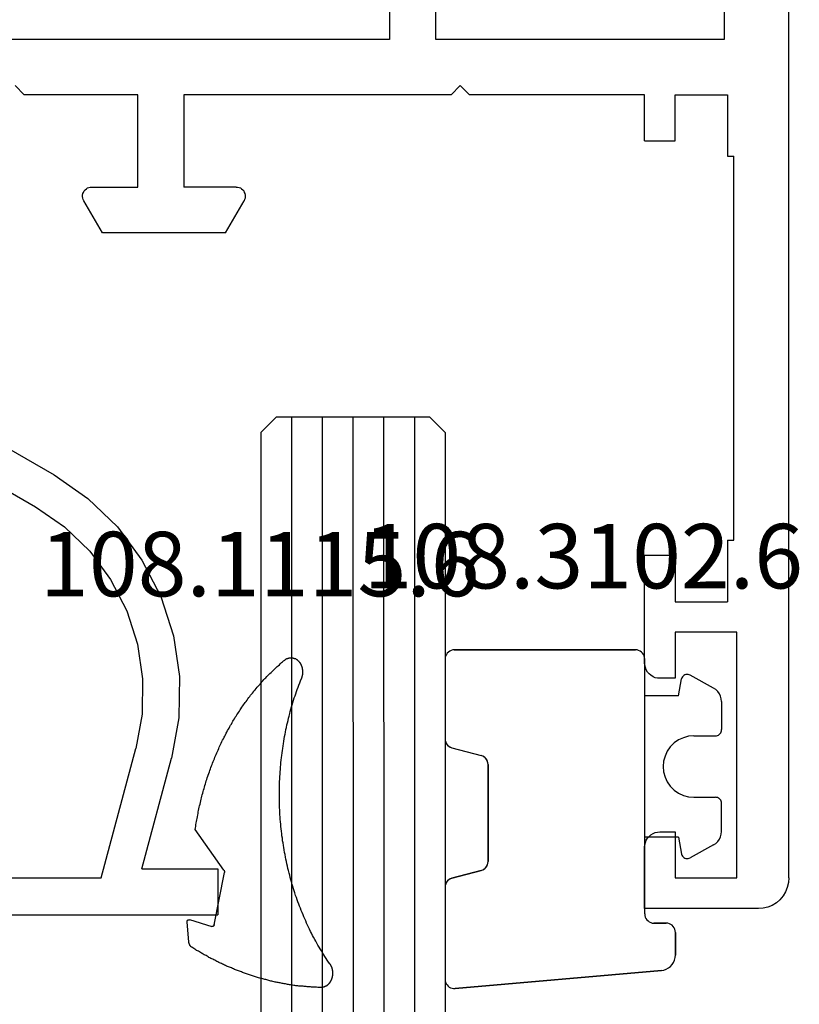
# Model space of a CAD drawing. Units: millimetres. Extents: x 0 to 2872, y -3142 to -50.
# Drawn here: x 2545 to 2570, y -661 to -629 of the extents above; entities that cross this region are included whole.
import ezdxf
from ezdxf.enums import TextEntityAlignment as Align

# ---------------------------------------------------------------- set-up
doc = ezdxf.new("R2010")
doc.units = ezdxf.units.MM
for name, color, linetype in [('CrossSectionsGlass', 4, 'Continuous'), ('CrossSectionsGums', 1, 'Continuous'), ('CrossSectionsProfils', 7, 'Continuous'), ('CrossSectionsTexts', 3, 'Continuous')]:
    doc.layers.add(name, color=color, linetype=linetype)
doc.styles.get("Standard").update_dxf_attribs({"font": 'complex.shx', "height": 60})

# ---------------------------------------------------------------- blocks, each defined once
blk = doc.blocks.new('01_24096_X', base_point=(0, 23.054))
at = {"layer": 'CrossSectionsProfils'}
for p, q in [((67.997, 36.055), (67.997, 60.245)), ((69.5, 48.246), (69.798, 47.948)), ((69.798, 44.25), (69.798, 47.948)), ((72.832, 45.887), (72.812, 45.848)), ((72.861, 45.925), (72.832, 45.887)), ((72.889, 45.964), (72.861, 45.925)), ((72.928, 45.993), (72.889, 45.964)), ((72.976, 46.022), (72.928, 45.993)), ((73.015, 46.041), (72.976, 46.022)), ((73.063, 46.051), (73.015, 46.041)), ((73.111, 46.051), (73.063, 46.051)), ((73.159, 46.041), (73.111, 46.051)), ((73.207, 46.031), (73.159, 46.041)), ((73.246, 46.012), (73.207, 46.031)), ((74.295, 45.405), (73.246, 46.012)), ((72.812, 45.848), (72.803, 45.8)), ((72.803, 45.8), (72.803, 45.752)), ((72.803, 45.752), (72.803, 44.25)), ((74.295, 41.399), (74.295, 45.405)), ((72.803, 44.25), (69.798, 44.25)), ((69.798, 42.748), (72.803, 42.748)), ((69.798, 34.052), (69.798, 42.748)), ((72.803, 41.053), (72.803, 42.748)), ((74.295, 41.399), (73.246, 40.793)), ((72.803, 41.053), (72.803, 41.005)), ((72.803, 41.005), (72.812, 40.956)), ((72.812, 40.956), (72.832, 40.908)), ((72.832, 40.908), (72.861, 40.87)), ((72.861, 40.87), (72.889, 40.831)), ((72.889, 40.831), (72.928, 40.802)), ((72.928, 40.802), (72.976, 40.783)), ((72.976, 40.783), (73.015, 40.764)), ((73.015, 40.764), (73.063, 40.754)), ((73.063, 40.754), (73.111, 40.754)), ((73.111, 40.754), (73.159, 40.754)), ((73.159, 40.754), (73.207, 40.773)), ((73.207, 40.773), (73.246, 40.793)), ((66.505, 36.055), (67.997, 36.055)), ((67.997, 34.552), (66.505, 34.552)), ((67.997, 25.154), (67.997, 34.552)), ((69.798, 34.052), (69.5, 33.753)), ((69.5, 33.753), (69.798, 33.455)), ((69.798, 27.754), (69.798, 33.455)), ((71.301, 27.754), (69.798, 27.754)), ((71.301, 27.754), (71.301, 26.752)), ((84.802, 26.752), (84.802, 27.754)), ((88.297, 27.754), (84.802, 27.754)), ((88.375, 27.744), (88.297, 27.754)), ((88.452, 27.725), (88.375, 27.744)), ((88.529, 27.696), (88.452, 27.725)), ((88.596, 27.657), (88.529, 27.696)), ((88.654, 27.6), (88.596, 27.657)), ((88.702, 27.542), (88.654, 27.6)), ((93.95, 27.6), (93.893, 27.542)), ((94.008, 27.657), (93.95, 27.6)), ((94.075, 27.696), (94.008, 27.657)), ((94.143, 27.725), (94.075, 27.696)), ((94.22, 27.744), (94.143, 27.725)), ((94.297, 27.754), (94.22, 27.744)), ((96.3, 27.754), (94.297, 27.754)), ((96.3, 24.046), (96.3, 27.754)), ((88.75, 27.474), (88.702, 27.542)), ((88.779, 27.407), (88.75, 27.474)), ((88.798, 27.33), (88.779, 27.407)), ((88.798, 27.253), (88.798, 27.33)), ((93.806, 27.33), (93.796, 27.253)), ((93.825, 27.407), (93.806, 27.33)), ((93.854, 27.474), (93.825, 27.407)), ((93.893, 27.542), (93.854, 27.474)), ((88.798, 26.752), (88.798, 27.253)), ((93.796, 27.253), (93.796, 26.752)), ((71.301, 26.752), (69.798, 26.752)), ((69.798, 26.752), (69.798, 25.048)), ((84.802, 26.752), (86.304, 26.752)), ((86.304, 26.752), (86.304, 25.048)), ((87.296, 26.752), (88.798, 26.752)), ((87.296, 24.749), (87.296, 26.752)), ((93.796, 26.752), (95.298, 26.752)), ((95.298, 26.752), (95.298, 24.749)), ((65.003, 25.154), (67.997, 25.154)), ((69.798, 25.048), (71.801, 25.048)), ((71.801, 25.048), (71.801, 24.845)), ((84.301, 25.048), (84.301, 24.845)), ((84.301, 25.048), (86.304, 25.048)), ((84.301, 24.845), (71.801, 24.845)), ((95.298, 24.749), (87.296, 24.749)), ((96.194, 23.594), (96.252, 23.738)), ((96.252, 23.738), (96.29, 23.892)), ((96.29, 23.892), (96.3, 24.046)), ((96.011, 23.343), (96.107, 23.459)), ((96.107, 23.459), (96.194, 23.594)), ((95.453, 23.064), (95.607, 23.102)), ((95.607, 23.102), (95.751, 23.16)), ((95.751, 23.16), (95.886, 23.237)), ((95.886, 23.237), (96.011, 23.343)), ((95.298, 23.054), (1.002, 23.054)), ((95.298, 23.054), (95.453, 23.064))]:
    blk.add_line(p, q, dxfattribs=at)
blk = doc.blocks.new('04_51031_X', base_point=(2148.942, 1224.36))
at = {"layer": 'CrossSectionsProfils'}
for p, q in [((2125.242, 1208.56), (2125.242, 1238.56)), ((2126.742, 1238.56), (2125.242, 1238.56)), ((2126.742, 1236.083), (2126.742, 1238.56)), ((2126.742, 1236.083), (2130.342, 1237.048)), ((2131.66, 1237.288), (2130.342, 1237.048)), ((2133, 1237.309), (2131.66, 1237.288)), ((2134.326, 1237.113), (2133, 1237.309)), ((2135.602, 1236.703), (2134.326, 1237.113)), ((2136.794, 1236.09), (2135.602, 1236.703)), ((2131.778, 1236.093), (2130.652, 1235.888)), ((2132.922, 1236.112), (2131.778, 1236.093)), ((2134.054, 1235.944), (2132.922, 1236.112)), ((2137.871, 1235.292), (2136.794, 1236.09)), ((2126.442, 1234.76), (2130.652, 1235.888)), ((2135.143, 1235.594), (2134.054, 1235.944)), ((2136.161, 1235.071), (2135.143, 1235.594)), ((2138.803, 1234.329), (2137.871, 1235.292)), ((2126.442, 1209.96), (2126.442, 1234.76)), ((2137.08, 1234.39), (2136.161, 1235.071)), ((2137.875, 1233.568), (2137.08, 1234.39)), ((2139.566, 1233.227), (2138.803, 1234.329)), ((2138.526, 1232.627), (2137.875, 1233.568)), ((2143.992, 1225.56), (2139.566, 1233.227)), ((2143.01, 1224.86), (2138.526, 1232.627)), ((2148.813, 1226.453), (2148.783, 1226.41)), ((2148.85, 1226.49), (2148.813, 1226.453)), ((2148.892, 1226.52), (2148.85, 1226.49)), ((2148.94, 1226.542), (2148.892, 1226.52)), ((2148.99, 1226.556), (2148.94, 1226.542)), ((2149.042, 1226.56), (2148.99, 1226.556)), ((2149.094, 1226.556), (2149.042, 1226.56)), ((2149.145, 1226.542), (2149.094, 1226.556)), ((2149.192, 1226.52), (2149.145, 1226.542)), ((2149.192, 1226.52), (2150.992, 1225.481)), ((2148.747, 1226.313), (2148.742, 1226.26)), ((2148.742, 1225.26), (2148.742, 1226.26)), ((2148.76, 1226.363), (2148.747, 1226.313)), ((2148.783, 1226.41), (2148.76, 1226.363)), ((2143.992, 1225.56), (2144.092, 1225.418)), ((2151.064, 1225.431), (2150.992, 1225.481)), ((2144.092, 1225.418), (2144.215, 1225.294)), ((2144.215, 1225.294), (2144.358, 1225.194)), ((2144.358, 1225.194), (2144.516, 1225.121)), ((2148.696, 1225.132), (2148.716, 1225.16)), ((2148.716, 1225.16), (2148.73, 1225.192)), ((2148.73, 1225.192), (2148.739, 1225.226)), ((2148.739, 1225.226), (2148.742, 1225.26)), ((2151.125, 1225.369), (2151.064, 1225.431)), ((2151.175, 1225.298), (2151.125, 1225.369)), ((2151.212, 1225.219), (2151.175, 1225.298)), ((2151.235, 1225.135), (2151.212, 1225.219)), ((2143.01, 1224.86), (2143.21, 1224.575)), ((2144.516, 1225.121), (2144.684, 1225.076)), ((2144.684, 1225.076), (2144.858, 1225.06)), ((2148.542, 1225.06), (2144.858, 1225.06)), ((2148.542, 1225.06), (2148.577, 1225.063)), ((2148.577, 1225.063), (2148.611, 1225.072)), ((2148.611, 1225.072), (2148.642, 1225.087)), ((2148.642, 1225.087), (2148.671, 1225.107)), ((2148.671, 1225.107), (2148.696, 1225.132)), ((2151.242, 1225.048), (2151.235, 1225.135)), ((2151.242, 1224.36), (2151.242, 1225.048)), ((2143.21, 1224.575), (2143.457, 1224.328)), ((2143.457, 1224.328), (2143.742, 1224.128)), ((2151.175, 1224.11), (2151.212, 1224.189)), ((2151.212, 1224.189), (2151.235, 1224.274)), ((2151.235, 1224.274), (2151.242, 1224.36)), ((2143.742, 1224.128), (2144.058, 1223.981)), ((2144.058, 1223.981), (2144.395, 1223.891)), ((2144.395, 1223.891), (2144.742, 1223.86)), ((2150.742, 1223.86), (2144.742, 1223.86)), ((2150.742, 1223.86), (2150.829, 1223.868)), ((2150.829, 1223.868), (2150.913, 1223.891)), ((2150.913, 1223.891), (2150.992, 1223.927)), ((2150.992, 1223.927), (2151.064, 1223.977)), ((2151.064, 1223.977), (2151.125, 1224.039)), ((2151.125, 1224.039), (2151.175, 1224.11)), ((2146.109, 1212.01), (2146.073, 1211.931)), ((2146.159, 1212.082), (2146.109, 1212.01)), ((2146.221, 1212.143), (2146.159, 1212.082)), ((2146.292, 1212.193), (2146.221, 1212.143)), ((2146.371, 1212.23), (2146.292, 1212.193)), ((2146.456, 1212.253), (2146.371, 1212.23)), ((2146.542, 1212.26), (2146.456, 1212.253)), ((2146.542, 1212.26), (2150.625, 1212.26)), ((2150.659, 1212.258), (2150.625, 1212.26)), ((2150.691, 1212.249), (2150.659, 1212.258)), ((2150.722, 1212.235), (2150.691, 1212.249)), ((2150.75, 1212.217), (2150.722, 1212.235)), ((2150.774, 1212.194), (2150.75, 1212.217)), ((2150.795, 1212.167), (2150.774, 1212.194)), ((2150.81, 1212.137), (2150.795, 1212.167)), ((2150.805, 1211.974), (2150.817, 1212.005)), ((2150.82, 1212.105), (2150.81, 1212.137)), ((2150.817, 1212.005), (2150.824, 1212.038)), ((2150.825, 1212.072), (2150.82, 1212.105)), ((2150.824, 1212.038), (2150.825, 1212.072)), ((2146.05, 1211.847), (2146.042, 1211.76)), ((2146.042, 1209.26), (2146.042, 1211.76)), ((2146.073, 1211.931), (2146.05, 1211.847)), ((2149.467, 1210.619), (2150.767, 1211.919)), ((2150.767, 1211.919), (2150.788, 1211.945)), ((2150.788, 1211.945), (2150.805, 1211.974)), ((2147.242, 1207.56), (2147.242, 1211.06)), ((2148.742, 1211.06), (2147.242, 1211.06)), ((2148.742, 1211.06), (2149.184, 1210.619)), ((2149.184, 1210.619), (2149.211, 1210.597)), ((2149.211, 1210.597), (2149.241, 1210.579)), ((2149.241, 1210.579), (2149.273, 1210.567)), ((2149.273, 1210.567), (2149.308, 1210.561)), ((2149.308, 1210.561), (2149.343, 1210.561)), ((2149.343, 1210.561), (2149.377, 1210.567)), ((2149.377, 1210.567), (2149.41, 1210.579)), ((2149.41, 1210.579), (2149.44, 1210.597)), ((2149.44, 1210.597), (2149.467, 1210.619)), ((2126.442, 1209.96), (2126.461, 1209.752)), ((2126.461, 1209.752), (2126.515, 1209.55)), ((2126.515, 1209.55), (2126.603, 1209.36)), ((2126.603, 1209.36), (2126.723, 1209.189)), ((2126.723, 1209.189), (2126.871, 1209.041)), ((2146.012, 1209.089), (2146.035, 1209.174)), ((2146.035, 1209.174), (2146.042, 1209.26)), ((2126.871, 1209.041), (2127.042, 1208.921)), ((2127.042, 1208.921), (2127.232, 1208.833)), ((2127.232, 1208.833), (2127.434, 1208.779)), ((2145.629, 1208.768), (2145.713, 1208.791)), ((2145.713, 1208.791), (2145.792, 1208.827)), ((2145.792, 1208.827), (2145.864, 1208.877)), ((2145.864, 1208.877), (2145.925, 1208.939)), ((2145.925, 1208.939), (2145.975, 1209.01)), ((2145.975, 1209.01), (2146.012, 1209.089)), ((2125.242, 1208.56), (2125.258, 1208.387)), ((2127.434, 1208.779), (2127.642, 1208.76)), ((2145.542, 1208.76), (2127.642, 1208.76)), ((2145.542, 1208.76), (2145.629, 1208.768)), ((2125.258, 1208.387), (2125.303, 1208.218)), ((2125.303, 1208.218), (2125.376, 1208.06)), ((2125.376, 1208.06), (2125.476, 1207.918)), ((2125.476, 1207.918), (2125.6, 1207.794)), ((2125.6, 1207.794), (2125.742, 1207.694)), ((2125.742, 1207.694), (2125.9, 1207.621)), ((2125.9, 1207.621), (2126.069, 1207.576)), ((2126.069, 1207.576), (2126.242, 1207.56)), ((2147.242, 1207.56), (2126.242, 1207.56))]:
    blk.add_line(p, q, dxfattribs=at)
blk = doc.blocks.new('108_1115_6_TEXT', base_point=(-18.592, -657.7))
at = {"layer": 'CrossSectionsTexts'}
blk.add_text('108.1115.6', height=2.1, dxfattribs=at).set_placement((-17.224, -647.33), align=Align.CENTER)
blk = doc.blocks.new('108_1115_6', base_point=(2449.13, 954.777))
at = {"layer": 'CrossSectionsGums', "color": 252, "true_color": 0x848484}
for p, q in [((2447.68, 954.578), (2446.351, 955.512)), ((2449.289, 955.7), (2449.511, 954.972)), ((2450.007, 955.721), (2449.374, 955.777)), ((2449.454, 954.897), (2447.75, 954.564))]:
    blk.add_line(p, q, dxfattribs=at)
at = {"layer": 'CrossSectionsGums', "color": 252, "true_color": 0x848484, "flags": 128}
for points in [[(2446.35, 955.512), (2446.3, 955.504), (2446.25, 955.496), (2446.2, 955.488), (2446.14, 955.479), (2446.09, 955.47), (2446.04, 955.461), (2445.99, 955.452), (2445.94, 955.442), (2445.88, 955.432), (2445.83, 955.422), (2445.78, 955.412), (2445.73, 955.401), (2445.68, 955.39), (2445.63, 955.379), (2445.58, 955.368), (2445.53, 955.356), (2445.47, 955.344), (2445.42, 955.332), (2445.37, 955.32), (2445.32, 955.307), (2445.27, 955.294), (2445.22, 955.281), (2445.17, 955.268), (2445.12, 955.254), (2445.07, 955.24), (2445.02, 955.226), (2444.97, 955.211), (2444.92, 955.197), (2444.87, 955.182), (2444.82, 955.166), (2444.77, 955.151), (2444.72, 955.135), (2444.67, 955.119), (2444.62, 955.103), (2444.58, 955.087), (2444.53, 955.07), (2444.48, 955.053), (2444.43, 955.036), (2444.38, 955.018), (2444.33, 955.001), (2444.28, 954.983), (2444.24, 954.965), (2444.19, 954.946), (2444.14, 954.928), (2444.09, 954.909), (2444.05, 954.89), (2444, 954.87), (2443.95, 954.851), (2443.91, 954.831), (2443.86, 954.811), (2443.81, 954.79), (2443.77, 954.77), (2443.72, 954.749), (2443.67, 954.728), (2443.63, 954.707), (2443.58, 954.685), (2443.54, 954.664), (2443.49, 954.642), (2443.44, 954.62), (2443.4, 954.597), (2443.35, 954.575), (2443.31, 954.552), (2443.27, 954.529), (2443.22, 954.506), (2443.18, 954.482), (2443.13, 954.458), (2443.09, 954.434), (2443.05, 954.41), (2443, 954.386), (2442.96, 954.361), (2442.92, 954.336), (2442.87, 954.311), (2442.83, 954.286), (2442.79, 954.261), (2442.75, 954.235), (2442.7, 954.209), (2442.66, 954.183), (2442.62, 954.157), (2442.58, 954.13), (2442.54, 954.103), (2442.5, 954.076), (2442.46, 954.049), (2442.42, 954.022), (2442.37, 953.994), (2442.33, 953.967), (2442.29, 953.939), (2442.25, 953.91), (2442.22, 953.882), (2442.18, 953.854), (2442.14, 953.825), (2442.1, 953.796), (2442.06, 953.767), (2442.02, 953.737), (2441.98, 953.708), (2441.95, 953.678), (2441.91, 953.648), (2441.87, 953.618), (2441.83, 953.588), (2441.8, 953.557), (2441.76, 953.527), (2441.72, 953.496), (2441.69, 953.465), (2441.65, 953.433), (2441.62, 953.402), (2441.58, 953.37), (2441.54, 953.339), (2441.51, 953.307), (2441.47, 953.275), (2441.44, 953.242), (2441.41, 953.21), (2441.37, 953.177), (2441.34, 953.145), (2441.31, 953.112), (2441.27, 953.078), (2441.24, 953.045), (2441.21, 953.012), (2441.17, 952.978), (2441.14, 952.944), (2441.11, 952.91), (2441.08, 952.876), (2441.05, 952.842), (2441.02, 952.807), (2440.99, 952.773), (2440.95, 952.738), (2440.92, 952.703), (2440.89, 952.668), (2440.86, 952.633), (2440.84, 952.598)], [(2449.37, 955.777), (2449.37, 955.777), (2449.37, 955.777), (2449.37, 955.777), (2449.37, 955.777), (2449.37, 955.777), (2449.37, 955.777), (2449.37, 955.777), (2449.36, 955.777), (2449.36, 955.777), (2449.36, 955.777), (2449.36, 955.777), (2449.36, 955.777), (2449.36, 955.777), (2449.36, 955.777), (2449.36, 955.777), (2449.35, 955.776), (2449.35, 955.776), (2449.35, 955.776), (2449.35, 955.776), (2449.35, 955.776), (2449.35, 955.776), (2449.35, 955.776), (2449.35, 955.775), (2449.35, 955.775), (2449.34, 955.775), (2449.34, 955.775), (2449.34, 955.774), (2449.34, 955.774), (2449.34, 955.774), (2449.34, 955.773), (2449.34, 955.773), (2449.34, 955.773), (2449.34, 955.772), (2449.33, 955.772), (2449.33, 955.772), (2449.33, 955.771), (2449.33, 955.771), (2449.33, 955.771), (2449.33, 955.77), (2449.33, 955.77), (2449.33, 955.769), (2449.33, 955.769), (2449.33, 955.768), (2449.32, 955.768), (2449.32, 955.767), (2449.32, 955.767), (2449.32, 955.766), (2449.32, 955.766), (2449.32, 955.765), (2449.32, 955.765), (2449.32, 955.764), (2449.32, 955.764), (2449.32, 955.763), (2449.31, 955.762), (2449.31, 955.762), (2449.31, 955.761), (2449.31, 955.76), (2449.31, 955.76), (2449.31, 955.759), (2449.31, 955.759), (2449.31, 955.758), (2449.31, 955.757), (2449.31, 955.756), (2449.31, 955.756), (2449.31, 955.755), (2449.3, 955.754), (2449.3, 955.754), (2449.3, 955.753), (2449.3, 955.752), (2449.3, 955.751), (2449.3, 955.751), (2449.3, 955.75), (2449.3, 955.749), (2449.3, 955.748), (2449.3, 955.748), (2449.3, 955.747), (2449.3, 955.746), (2449.3, 955.745), (2449.3, 955.744), (2449.3, 955.743), (2449.3, 955.743), (2449.29, 955.742), (2449.29, 955.741), (2449.29, 955.74), (2449.29, 955.739), (2449.29, 955.738), (2449.29, 955.738), (2449.29, 955.737), (2449.29, 955.736), (2449.29, 955.735), (2449.29, 955.734), (2449.29, 955.733), (2449.29, 955.732), (2449.29, 955.731), (2449.29, 955.73), (2449.29, 955.729), (2449.29, 955.729), (2449.29, 955.728), (2449.29, 955.727), (2449.29, 955.726), (2449.29, 955.725), (2449.29, 955.724), (2449.29, 955.723), (2449.29, 955.722), (2449.29, 955.721), (2449.29, 955.72), (2449.29, 955.719), (2449.29, 955.718), (2449.29, 955.717), (2449.29, 955.717), (2449.29, 955.716), (2449.29, 955.715), (2449.29, 955.714), (2449.29, 955.713), (2449.29, 955.712), (2449.29, 955.711), (2449.29, 955.71), (2449.29, 955.709), (2449.29, 955.708), (2449.29, 955.707), (2449.29, 955.706), (2449.29, 955.705), (2449.29, 955.704), (2449.29, 955.703), (2449.29, 955.703), (2449.29, 955.702), (2449.29, 955.701), (2449.29, 955.7)], [(2450.19, 955.619), (2450.19, 955.621), (2450.19, 955.622), (2450.19, 955.623), (2450.19, 955.624), (2450.19, 955.626), (2450.19, 955.627), (2450.18, 955.628), (2450.18, 955.629), (2450.18, 955.631), (2450.18, 955.632), (2450.18, 955.633), (2450.18, 955.634), (2450.18, 955.636), (2450.18, 955.637), (2450.18, 955.638), (2450.18, 955.639), (2450.17, 955.64), (2450.17, 955.642), (2450.17, 955.643), (2450.17, 955.644), (2450.17, 955.645), (2450.17, 955.646), (2450.17, 955.648), (2450.17, 955.649), (2450.17, 955.65), (2450.17, 955.651), (2450.16, 955.652), (2450.16, 955.653), (2450.16, 955.654), (2450.16, 955.655), (2450.16, 955.657), (2450.16, 955.658), (2450.16, 955.659), (2450.16, 955.66), (2450.15, 955.661), (2450.15, 955.662), (2450.15, 955.663), (2450.15, 955.664), (2450.15, 955.665), (2450.15, 955.666), (2450.15, 955.667), (2450.15, 955.668), (2450.14, 955.669), (2450.14, 955.67), (2450.14, 955.671), (2450.14, 955.672), (2450.14, 955.673), (2450.14, 955.674), (2450.14, 955.675), (2450.14, 955.676), (2450.13, 955.677), (2450.13, 955.678), (2450.13, 955.679), (2450.13, 955.68), (2450.13, 955.681), (2450.13, 955.682), (2450.13, 955.683), (2450.12, 955.683), (2450.12, 955.684), (2450.12, 955.685), (2450.12, 955.686), (2450.12, 955.687), (2450.12, 955.688), (2450.12, 955.689), (2450.11, 955.689), (2450.11, 955.69), (2450.11, 955.691), (2450.11, 955.692), (2450.11, 955.693), (2450.11, 955.693), (2450.1, 955.694), (2450.1, 955.695), (2450.1, 955.696), (2450.1, 955.696), (2450.1, 955.697), (2450.1, 955.698), (2450.1, 955.699), (2450.09, 955.699), (2450.09, 955.7), (2450.09, 955.701), (2450.09, 955.701), (2450.09, 955.702), (2450.09, 955.703), (2450.08, 955.703), (2450.08, 955.704), (2450.08, 955.704), (2450.08, 955.705), (2450.08, 955.706), (2450.08, 955.706), (2450.07, 955.707), (2450.07, 955.707), (2450.07, 955.708), (2450.07, 955.708), (2450.07, 955.709), (2450.07, 955.71), (2450.06, 955.71), (2450.06, 955.711), (2450.06, 955.711), (2450.06, 955.712), (2450.06, 955.712), (2450.06, 955.712), (2450.05, 955.713), (2450.05, 955.713), (2450.05, 955.714), (2450.05, 955.714), (2450.05, 955.715), (2450.04, 955.715), (2450.04, 955.715), (2450.04, 955.716), (2450.04, 955.716), (2450.04, 955.716), (2450.04, 955.717), (2450.03, 955.717), (2450.03, 955.717), (2450.03, 955.718), (2450.03, 955.718), (2450.03, 955.718), (2450.03, 955.719), (2450.02, 955.719), (2450.02, 955.719), (2450.02, 955.719), (2450.02, 955.72), (2450.02, 955.72), (2450.01, 955.72), (2450.01, 955.72), (2450.01, 955.72), (2450.01, 955.721), (2450.01, 955.721)], [(2451.5, 951.423), (2451.5, 951.457), (2451.5, 951.491), (2451.5, 951.525), (2451.49, 951.559), (2451.49, 951.593), (2451.49, 951.627), (2451.49, 951.661), (2451.49, 951.695), (2451.49, 951.729), (2451.48, 951.764), (2451.48, 951.798), (2451.48, 951.832), (2451.48, 951.866), (2451.47, 951.9), (2451.47, 951.934), (2451.47, 951.967), (2451.46, 952.001), (2451.46, 952.035), (2451.46, 952.069), (2451.45, 952.103), (2451.45, 952.137), (2451.44, 952.171), (2451.44, 952.205), (2451.44, 952.239), (2451.43, 952.273), (2451.43, 952.307), (2451.42, 952.341), (2451.42, 952.374), (2451.41, 952.408), (2451.41, 952.442), (2451.4, 952.476), (2451.4, 952.51), (2451.39, 952.543), (2451.38, 952.577), (2451.38, 952.611), (2451.37, 952.645), (2451.37, 952.678), (2451.36, 952.712), (2451.35, 952.746), (2451.35, 952.779), (2451.34, 952.813), (2451.33, 952.846), (2451.32, 952.88), (2451.32, 952.914), (2451.31, 952.947), (2451.3, 952.981), (2451.29, 953.014), (2451.29, 953.048), (2451.28, 953.081), (2451.27, 953.115), (2451.26, 953.148), (2451.25, 953.181), (2451.24, 953.215), (2451.24, 953.248), (2451.23, 953.281), (2451.22, 953.315), (2451.21, 953.348), (2451.2, 953.381), (2451.19, 953.414), (2451.18, 953.448), (2451.17, 953.481), (2451.16, 953.514), (2451.15, 953.547), (2451.14, 953.58), (2451.13, 953.613), (2451.12, 953.646), (2451.11, 953.679), (2451.1, 953.712), (2451.09, 953.745), (2451.08, 953.778), (2451.06, 953.811), (2451.05, 953.844), (2451.04, 953.876), (2451.03, 953.909), (2451.02, 953.942), (2451.01, 953.975), (2450.99, 954.007), (2450.98, 954.04), (2450.97, 954.072), (2450.96, 954.105), (2450.94, 954.138), (2450.93, 954.17), (2450.92, 954.202), (2450.91, 954.235), (2450.89, 954.267), (2450.88, 954.3), (2450.86, 954.332), (2450.85, 954.364), (2450.84, 954.396), (2450.82, 954.429), (2450.81, 954.461), (2450.8, 954.493), (2450.78, 954.525), (2450.77, 954.557), (2450.75, 954.589), (2450.74, 954.621), (2450.72, 954.653), (2450.71, 954.685), (2450.69, 954.717), (2450.68, 954.748), (2450.66, 954.78), (2450.65, 954.812), (2450.63, 954.843), (2450.61, 954.875), (2450.6, 954.907), (2450.58, 954.938), (2450.56, 954.97), (2450.55, 955.001), (2450.53, 955.032), (2450.52, 955.064), (2450.5, 955.095), (2450.48, 955.126), (2450.46, 955.157), (2450.45, 955.189), (2450.43, 955.22), (2450.41, 955.251), (2450.39, 955.282), (2450.38, 955.313), (2450.36, 955.344), (2450.34, 955.374), (2450.32, 955.405), (2450.3, 955.436), (2450.29, 955.467), (2450.27, 955.497), (2450.25, 955.528), (2450.23, 955.558), (2450.21, 955.589), (2450.19, 955.619)], [(2449.45, 954.897), (2449.45, 954.897), (2449.46, 954.897), (2449.46, 954.898), (2449.46, 954.898), (2449.46, 954.898), (2449.46, 954.898), (2449.46, 954.898), (2449.46, 954.899), (2449.46, 954.899), (2449.46, 954.899), (2449.46, 954.9), (2449.46, 954.9), (2449.47, 954.9), (2449.47, 954.9), (2449.47, 954.901), (2449.47, 954.901), (2449.47, 954.901), (2449.47, 954.902), (2449.47, 954.902), (2449.47, 954.902), (2449.47, 954.903), (2449.47, 954.903), (2449.47, 954.903), (2449.48, 954.904), (2449.48, 954.904), (2449.48, 954.905), (2449.48, 954.905), (2449.48, 954.905), (2449.48, 954.906), (2449.48, 954.906), (2449.48, 954.907), (2449.48, 954.907), (2449.48, 954.908), (2449.48, 954.908), (2449.48, 954.909), (2449.48, 954.909), (2449.49, 954.91), (2449.49, 954.91), (2449.49, 954.911), (2449.49, 954.911), (2449.49, 954.912), (2449.49, 954.912), (2449.49, 954.913), (2449.49, 954.913), (2449.49, 954.914), (2449.49, 954.914), (2449.49, 954.915), (2449.49, 954.915), (2449.49, 954.916), (2449.49, 954.917), (2449.49, 954.917), (2449.5, 954.918), (2449.5, 954.918), (2449.5, 954.919), (2449.5, 954.92), (2449.5, 954.92), (2449.5, 954.921), (2449.5, 954.921), (2449.5, 954.922), (2449.5, 954.923), (2449.5, 954.923), (2449.5, 954.924), (2449.5, 954.925), (2449.5, 954.925), (2449.5, 954.926), (2449.5, 954.927), (2449.5, 954.927), (2449.5, 954.928), (2449.5, 954.929), (2449.5, 954.929), (2449.51, 954.93), (2449.51, 954.931), (2449.51, 954.931), (2449.51, 954.932), (2449.51, 954.933), (2449.51, 954.933), (2449.51, 954.934), (2449.51, 954.935), (2449.51, 954.935), (2449.51, 954.936), (2449.51, 954.937), (2449.51, 954.938), (2449.51, 954.938), (2449.51, 954.939), (2449.51, 954.94), (2449.51, 954.941), (2449.51, 954.941), (2449.51, 954.942), (2449.51, 954.943), (2449.51, 954.944), (2449.51, 954.944), (2449.51, 954.945), (2449.51, 954.946), (2449.51, 954.947), (2449.51, 954.947), (2449.51, 954.948), (2449.51, 954.949), (2449.51, 954.95), (2449.51, 954.95), (2449.51, 954.951), (2449.51, 954.952), (2449.51, 954.953), (2449.51, 954.953), (2449.51, 954.954), (2449.51, 954.955), (2449.51, 954.956), (2449.51, 954.956), (2449.51, 954.957), (2449.51, 954.958), (2449.51, 954.959), (2449.51, 954.96), (2449.51, 954.96), (2449.51, 954.961), (2449.51, 954.962), (2449.51, 954.963), (2449.51, 954.963), (2449.51, 954.964), (2449.51, 954.965), (2449.51, 954.966), (2449.51, 954.966), (2449.51, 954.967), (2449.51, 954.968), (2449.51, 954.969), (2449.51, 954.969), (2449.51, 954.97), (2449.51, 954.971), (2449.51, 954.972), (2449.51, 954.972)], [(2447.68, 954.578), (2447.68, 954.578), (2447.68, 954.577), (2447.68, 954.577), (2447.68, 954.577), (2447.68, 954.577), (2447.68, 954.576), (2447.68, 954.576), (2447.68, 954.576), (2447.68, 954.575), (2447.69, 954.575), (2447.69, 954.575), (2447.69, 954.575), (2447.69, 954.574), (2447.69, 954.574), (2447.69, 954.574), (2447.69, 954.574), (2447.69, 954.573), (2447.69, 954.573), (2447.69, 954.573), (2447.69, 954.572), (2447.69, 954.572), (2447.69, 954.572), (2447.69, 954.572), (2447.69, 954.571), (2447.69, 954.571), (2447.69, 954.571), (2447.69, 954.571), (2447.69, 954.571), (2447.69, 954.57), (2447.69, 954.57), (2447.7, 954.57), (2447.7, 954.57), (2447.7, 954.569), (2447.7, 954.569), (2447.7, 954.569), (2447.7, 954.569), (2447.7, 954.569), (2447.7, 954.568), (2447.7, 954.568), (2447.7, 954.568), (2447.7, 954.568), (2447.7, 954.568), (2447.7, 954.567), (2447.7, 954.567), (2447.7, 954.567), (2447.7, 954.567), (2447.7, 954.567), (2447.7, 954.567), (2447.7, 954.566), (2447.71, 954.566), (2447.71, 954.566), (2447.71, 954.566), (2447.71, 954.566), (2447.71, 954.566), (2447.71, 954.566), (2447.71, 954.565), (2447.71, 954.565), (2447.71, 954.565), (2447.71, 954.565), (2447.71, 954.565), (2447.71, 954.565), (2447.71, 954.565), (2447.71, 954.565), (2447.71, 954.564), (2447.71, 954.564), (2447.71, 954.564), (2447.72, 954.564), (2447.72, 954.564), (2447.72, 954.564), (2447.72, 954.564), (2447.72, 954.564), (2447.72, 954.564), (2447.72, 954.564), (2447.72, 954.563), (2447.72, 954.563), (2447.72, 954.563), (2447.72, 954.563), (2447.72, 954.563), (2447.72, 954.563), (2447.72, 954.563), (2447.72, 954.563), (2447.72, 954.563), (2447.72, 954.563), (2447.72, 954.563), (2447.73, 954.563), (2447.73, 954.563), (2447.73, 954.563), (2447.73, 954.563), (2447.73, 954.563), (2447.73, 954.563), (2447.73, 954.563), (2447.73, 954.563), (2447.73, 954.563), (2447.73, 954.563), (2447.73, 954.563), (2447.73, 954.563), (2447.73, 954.563), (2447.73, 954.563), (2447.73, 954.563), (2447.73, 954.563), (2447.73, 954.563), (2447.74, 954.563), (2447.74, 954.563), (2447.74, 954.563), (2447.74, 954.563), (2447.74, 954.563), (2447.74, 954.563), (2447.74, 954.563), (2447.74, 954.563), (2447.74, 954.563), (2447.74, 954.563), (2447.74, 954.563), (2447.74, 954.563), (2447.74, 954.563), (2447.74, 954.563), (2447.74, 954.563), (2447.74, 954.563), (2447.74, 954.563), (2447.75, 954.564), (2447.75, 954.564), (2447.75, 954.564), (2447.75, 954.564), (2447.75, 954.564), (2447.75, 954.564), (2447.75, 954.564), (2447.75, 954.564), (2447.75, 954.564), (2447.75, 954.564)], [(2450.73, 951.132), (2450.67, 951.172), (2450.61, 951.212), (2450.55, 951.252), (2450.49, 951.291), (2450.43, 951.33), (2450.37, 951.368), (2450.3, 951.405), (2450.24, 951.443), (2450.18, 951.479), (2450.12, 951.516), (2450.05, 951.552), (2449.99, 951.587), (2449.93, 951.622), (2449.86, 951.656), (2449.8, 951.69), (2449.73, 951.724), (2449.67, 951.757), (2449.6, 951.789), (2449.53, 951.821), (2449.47, 951.853), (2449.4, 951.884), (2449.33, 951.914), (2449.26, 951.944), (2449.2, 951.974), (2449.13, 952.003), (2449.06, 952.032), (2448.99, 952.06), (2448.92, 952.087), (2448.85, 952.114), (2448.78, 952.141), (2448.71, 952.167), (2448.64, 952.192), (2448.57, 952.217), (2448.5, 952.242), (2448.42, 952.265), (2448.35, 952.289), (2448.28, 952.312), (2448.21, 952.334), (2448.14, 952.356), (2448.06, 952.377), (2447.99, 952.398), (2447.92, 952.418), (2447.84, 952.437), (2447.77, 952.456), (2447.69, 952.475), (2447.62, 952.493), (2447.55, 952.51), (2447.47, 952.527), (2447.4, 952.544), (2447.32, 952.559), (2447.25, 952.575), (2447.17, 952.589), (2447.1, 952.603), (2447.02, 952.617), (2446.94, 952.63), (2446.87, 952.642), (2446.79, 952.654), (2446.72, 952.666), (2446.64, 952.676), (2446.56, 952.687), (2446.49, 952.696), (2446.41, 952.705), (2446.33, 952.714), (2446.26, 952.722), (2446.18, 952.729), (2446.1, 952.736), (2446.02, 952.742), (2445.95, 952.748), (2445.87, 952.753), (2445.79, 952.757), (2445.72, 952.761), (2445.64, 952.765), (2445.56, 952.768), (2445.48, 952.77), (2445.41, 952.772), (2445.33, 952.773), (2445.25, 952.773), (2445.17, 952.773), (2445.1, 952.773), (2445.02, 952.771), (2444.94, 952.77), (2444.86, 952.767), (2444.79, 952.764), (2444.71, 952.761), (2444.63, 952.757), (2444.55, 952.752), (2444.48, 952.747), (2444.4, 952.741), (2444.32, 952.735), (2444.24, 952.728), (2444.17, 952.721), (2444.09, 952.713), (2444.01, 952.704), (2443.94, 952.695), (2443.86, 952.685), (2443.78, 952.675), (2443.71, 952.664), (2443.63, 952.653), (2443.56, 952.641), (2443.48, 952.629), (2443.4, 952.615), (2443.33, 952.602), (2443.25, 952.588), (2443.18, 952.573), (2443.1, 952.558), (2443.03, 952.542), (2442.95, 952.525), (2442.88, 952.508), (2442.8, 952.491), (2442.73, 952.473), (2442.66, 952.454), (2442.58, 952.435), (2442.51, 952.416), (2442.43, 952.395), (2442.36, 952.375), (2442.29, 952.353), (2442.22, 952.331), (2442.14, 952.309), (2442.07, 952.286), (2442, 952.263), (2441.93, 952.239), (2441.86, 952.214), (2441.79, 952.189), (2441.72, 952.164), (2441.65, 952.138), (2441.58, 952.111), (2441.51, 952.084), (2441.44, 952.057)], [(2440.84, 952.598), (2440.83, 952.591), (2440.83, 952.585), (2440.82, 952.578), (2440.82, 952.571), (2440.81, 952.565), (2440.81, 952.558), (2440.8, 952.551), (2440.8, 952.544), (2440.79, 952.537), (2440.79, 952.53), (2440.79, 952.523), (2440.78, 952.515), (2440.78, 952.508), (2440.78, 952.501), (2440.78, 952.494), (2440.77, 952.486), (2440.77, 952.479), (2440.77, 952.471), (2440.77, 952.464), (2440.76, 952.456), (2440.76, 952.449), (2440.76, 952.441), (2440.76, 952.433), (2440.76, 952.426), (2440.76, 952.418), (2440.76, 952.411), (2440.76, 952.403), (2440.76, 952.395), (2440.76, 952.388), (2440.76, 952.38), (2440.76, 952.372), (2440.76, 952.365), (2440.76, 952.357), (2440.76, 952.349), (2440.76, 952.342), (2440.76, 952.334), (2440.76, 952.327), (2440.77, 952.319), (2440.77, 952.312), (2440.77, 952.304), (2440.77, 952.297), (2440.78, 952.289), (2440.78, 952.282), (2440.78, 952.275), (2440.78, 952.267), (2440.79, 952.26), (2440.79, 952.253), (2440.79, 952.246), (2440.8, 952.239), (2440.8, 952.232), (2440.81, 952.225), (2440.81, 952.218), (2440.82, 952.211), (2440.82, 952.205), (2440.82, 952.198), (2440.83, 952.192), (2440.84, 952.185), (2440.84, 952.179), (2440.85, 952.173), (2440.85, 952.166), (2440.86, 952.16), (2440.86, 952.154), (2440.87, 952.148), (2440.88, 952.143), (2440.88, 952.137), (2440.89, 952.131), (2440.9, 952.126), (2440.9, 952.121), (2440.91, 952.115), (2440.92, 952.11), (2440.92, 952.105), (2440.93, 952.1), (2440.94, 952.096), (2440.95, 952.091), (2440.95, 952.086), (2440.96, 952.082), (2440.97, 952.078), (2440.98, 952.074), (2440.99, 952.07), (2440.99, 952.066), (2441, 952.062), (2441.01, 952.058), (2441.02, 952.055), (2441.03, 952.052), (2441.04, 952.049), (2441.05, 952.046), (2441.05, 952.043), (2441.06, 952.04), (2441.07, 952.037), (2441.08, 952.035), (2441.09, 952.033), (2441.1, 952.031), (2441.11, 952.029), (2441.12, 952.027), (2441.13, 952.025), (2441.14, 952.024), (2441.15, 952.022), (2441.16, 952.021), (2441.17, 952.02), (2441.18, 952.019), (2441.19, 952.018), (2441.19, 952.018), (2441.2, 952.017), (2441.21, 952.017), (2441.22, 952.017), (2441.23, 952.017), (2441.24, 952.017), (2441.25, 952.017), (2441.26, 952.018), (2441.27, 952.019), (2441.28, 952.019), (2441.29, 952.02), (2441.3, 952.021), (2441.31, 952.023), (2441.32, 952.024), (2441.33, 952.026), (2441.34, 952.028), (2441.35, 952.029), (2441.36, 952.032), (2441.36, 952.034), (2441.37, 952.036), (2441.38, 952.039), (2441.39, 952.041), (2441.4, 952.044), (2441.41, 952.047), (2441.42, 952.05), (2441.43, 952.053), (2441.44, 952.057)], [(2450.73, 951.132), (2450.73, 951.128), (2450.74, 951.124), (2450.75, 951.119), (2450.75, 951.115), (2450.76, 951.111), (2450.77, 951.107), (2450.77, 951.104), (2450.78, 951.1), (2450.79, 951.096), (2450.79, 951.093), (2450.8, 951.09), (2450.81, 951.086), (2450.82, 951.083), (2450.82, 951.08), (2450.83, 951.077), (2450.84, 951.074), (2450.85, 951.072), (2450.85, 951.069), (2450.86, 951.066), (2450.87, 951.064), (2450.88, 951.062), (2450.89, 951.06), (2450.89, 951.058), (2450.9, 951.056), (2450.91, 951.054), (2450.92, 951.052), (2450.93, 951.051), (2450.93, 951.049), (2450.94, 951.048), (2450.95, 951.047), (2450.96, 951.045), (2450.97, 951.044), (2450.98, 951.044), (2450.98, 951.043), (2450.99, 951.042), (2451, 951.042), (2451.01, 951.041), (2451.02, 951.041), (2451.03, 951.041), (2451.03, 951.041), (2451.04, 951.041), (2451.05, 951.041), (2451.06, 951.042), (2451.07, 951.042), (2451.08, 951.043), (2451.09, 951.043), (2451.09, 951.044), (2451.1, 951.045), (2451.11, 951.046), (2451.12, 951.048), (2451.13, 951.049), (2451.14, 951.05), (2451.14, 951.052), (2451.15, 951.053), (2451.16, 951.055), (2451.17, 951.057), (2451.18, 951.059), (2451.18, 951.061), (2451.19, 951.064), (2451.2, 951.066), (2451.21, 951.068), (2451.22, 951.071), (2451.22, 951.074), (2451.23, 951.077), (2451.24, 951.079), (2451.25, 951.082), (2451.25, 951.086), (2451.26, 951.089), (2451.27, 951.092), (2451.28, 951.096), (2451.28, 951.099), (2451.29, 951.103), (2451.3, 951.107), (2451.3, 951.11), (2451.31, 951.114), (2451.32, 951.119), (2451.32, 951.123), (2451.33, 951.127), (2451.34, 951.131), (2451.34, 951.136), (2451.35, 951.14), (2451.36, 951.145), (2451.36, 951.15), (2451.37, 951.154), (2451.37, 951.159), (2451.38, 951.164), (2451.38, 951.169), (2451.39, 951.174), (2451.4, 951.179), (2451.4, 951.185), (2451.41, 951.19), (2451.41, 951.196), (2451.42, 951.201), (2451.42, 951.207), (2451.42, 951.212), (2451.43, 951.218), (2451.43, 951.224), (2451.44, 951.229), (2451.44, 951.235), (2451.45, 951.241), (2451.45, 951.247), (2451.45, 951.253), (2451.46, 951.259), (2451.46, 951.266), (2451.46, 951.272), (2451.47, 951.278), (2451.47, 951.284), (2451.47, 951.291), (2451.48, 951.297), (2451.48, 951.303), (2451.48, 951.31), (2451.48, 951.316), (2451.49, 951.323), (2451.49, 951.329), (2451.49, 951.336), (2451.49, 951.343), (2451.49, 951.349), (2451.49, 951.356), (2451.49, 951.363), (2451.5, 951.369), (2451.5, 951.376), (2451.5, 951.383), (2451.5, 951.389), (2451.5, 951.396), (2451.5, 951.403), (2451.5, 951.41), (2451.5, 951.416), (2451.5, 951.423)]]:
    blk.add_lwpolyline(points, dxfattribs=at)
blk = doc.blocks.new('108_3102_6_TEXT', base_point=(-4.692, -658))
at = {"layer": 'CrossSectionsTexts'}
blk.add_text('108.3102.6', height=2.1, dxfattribs=at).set_placement((-6.692, -647.072), align=Align.CENTER)
blk = doc.blocks.new('108_3102_6', base_point=(1938.713, 632.631))
at = {"layer": 'CrossSectionsGums', "color": 252, "true_color": 0x848484}
for p, q in [((1938.169, 634.143), (1944.886, 634.731)), ((1944.886, 634.731), (1938.169, 634.143)), ((1944.936, 634.731), (1944.886, 634.731)), ((1944.936, 634.731), (1944.886, 634.731)), ((1944.985, 634.723), (1944.936, 634.731)), ((1944.985, 634.723), (1944.936, 634.731)), ((1945.032, 634.707), (1944.985, 634.723)), ((1945.032, 634.707), (1944.985, 634.723)), ((1945.076, 634.684), (1945.032, 634.707)), ((1945.076, 634.684), (1945.032, 634.707)), ((1945.115, 634.653), (1945.076, 634.684)), ((1945.115, 634.653), (1945.076, 634.684)), ((1945.149, 634.617), (1945.115, 634.653)), ((1945.149, 634.617), (1945.115, 634.653)), ((1945.176, 634.575), (1945.149, 634.617)), ((1945.176, 634.575), (1945.149, 634.617)), ((1945.196, 634.53), (1945.176, 634.575)), ((1945.196, 634.53), (1945.176, 634.575)), ((1945.209, 634.482), (1945.196, 634.53)), ((1945.209, 634.482), (1945.196, 634.53)), ((1945.213, 634.432), (1945.209, 634.482)), ((1945.213, 634.432), (1945.209, 634.482)), ((1945.213, 631.434), (1945.213, 634.432)), ((1945.213, 631.434), (1945.213, 634.432)), ((1937.817, 633.952), (1937.773, 633.883)), ((1937.817, 633.952), (1937.773, 633.883)), ((1937.873, 634.012), (1937.817, 633.952)), ((1937.873, 634.012), (1937.817, 633.952)), ((1937.938, 634.063), (1937.873, 634.012)), ((1937.938, 634.063), (1937.873, 634.012)), ((1938.01, 634.102), (1937.938, 634.063)), ((1938.01, 634.102), (1937.938, 634.063)), ((1938.088, 634.13), (1938.01, 634.102)), ((1938.088, 634.13), (1938.01, 634.102)), ((1938.169, 634.143), (1938.088, 634.13)), ((1938.169, 634.143), (1938.088, 634.13)), ((1937.719, 633.727), (1937.713, 633.645)), ((1937.719, 633.727), (1937.713, 633.645)), ((1937.713, 632.903), (1937.713, 633.645)), ((1937.713, 633.645), (1937.713, 632.903)), ((1937.74, 633.807), (1937.719, 633.727)), ((1937.74, 633.807), (1937.719, 633.727)), ((1937.773, 633.883), (1937.74, 633.807)), ((1937.773, 633.883), (1937.74, 633.807)), ((1937.713, 632.903), (1937.717, 632.851)), ((1937.713, 632.903), (1937.717, 632.851)), ((1937.717, 632.851), (1937.731, 632.801)), ((1937.717, 632.851), (1937.731, 632.801)), ((1937.731, 632.801), (1937.753, 632.753)), ((1937.731, 632.801), (1937.753, 632.753)), ((1937.753, 632.753), (1937.783, 632.711)), ((1937.753, 632.753), (1937.783, 632.711)), ((1937.783, 632.711), (1937.82, 632.674)), ((1937.783, 632.711), (1937.82, 632.674)), ((1937.82, 632.674), (1937.863, 632.644)), ((1937.82, 632.674), (1937.863, 632.644)), ((1937.863, 632.644), (1937.91, 632.622)), ((1937.863, 632.644), (1937.91, 632.622)), ((1937.91, 632.622), (1937.961, 632.608)), ((1937.91, 632.622), (1937.961, 632.608)), ((1937.961, 632.608), (1938.013, 632.603)), ((1937.961, 632.608), (1938.013, 632.603)), ((1938.413, 632.603), (1938.013, 632.603)), ((1938.013, 632.603), (1938.413, 632.603)), ((1938.465, 632.599), (1938.413, 632.603)), ((1938.465, 632.599), (1938.413, 632.603)), ((1938.515, 632.585), (1938.465, 632.599)), ((1938.515, 632.585), (1938.465, 632.599)), ((1938.563, 632.563), (1938.515, 632.585)), ((1938.563, 632.563), (1938.515, 632.585)), ((1938.605, 632.533), (1938.563, 632.563)), ((1938.605, 632.533), (1938.563, 632.563)), ((1938.642, 632.496), (1938.605, 632.533)), ((1938.642, 632.496), (1938.605, 632.533)), ((1938.672, 632.453), (1938.642, 632.496)), ((1938.672, 632.453), (1938.642, 632.496)), ((1938.695, 632.406), (1938.672, 632.453)), ((1938.695, 632.406), (1938.672, 632.453)), ((1938.708, 632.356), (1938.695, 632.406)), ((1938.708, 632.356), (1938.695, 632.406)), ((1938.713, 632.303), (1938.708, 632.356)), ((1938.713, 632.303), (1938.708, 632.356)), ((1938.713, 632.303), (1938.713, 624.003)), ((1938.713, 632.303), (1938.713, 624.003)), ((1945.177, 631.292), (1945.197, 631.337)), ((1945.192, 631.324), (1945.207, 631.378)), ((1945.197, 631.337), (1945.209, 631.385)), ((1945.207, 631.378), (1945.213, 631.434)), ((1945.209, 631.385), (1945.213, 631.434)), ((1944.99, 631.144), (1944.035, 630.888)), ((1944.035, 630.888), (1944.99, 631.144)), ((1944.99, 631.144), (1945.043, 631.163)), ((1944.99, 631.144), (1945.036, 631.16)), ((1945.036, 631.16), (1945.079, 631.184)), ((1945.043, 631.163), (1945.091, 631.192)), ((1945.079, 631.184), (1945.118, 631.215)), ((1945.091, 631.192), (1945.133, 631.23)), ((1945.118, 631.215), (1945.151, 631.251)), ((1945.133, 631.23), (1945.167, 631.274)), ((1945.151, 631.251), (1945.177, 631.292)), ((1945.167, 631.274), (1945.192, 631.324)), ((1943.829, 630.695), (1943.817, 630.647)), ((1943.833, 630.708), (1943.818, 630.654)), ((1943.848, 630.74), (1943.829, 630.695)), ((1943.859, 630.758), (1943.833, 630.708)), ((1943.875, 630.781), (1943.848, 630.74)), ((1943.893, 630.802), (1943.859, 630.758)), ((1943.908, 630.817), (1943.875, 630.781)), ((1943.934, 630.84), (1943.893, 630.802)), ((1943.946, 630.848), (1943.908, 630.817)), ((1943.982, 630.868), (1943.934, 630.84)), ((1943.989, 630.871), (1943.946, 630.848)), ((1944.035, 630.888), (1943.982, 630.868)), ((1944.035, 630.888), (1943.989, 630.871)), ((1936.47, 630.057), (1937.228, 630.478)), ((1937.261, 630.493), (1937.228, 630.478)), ((1937.297, 630.501), (1937.261, 630.493)), ((1937.333, 630.503), (1937.297, 630.501)), ((1937.369, 630.499), (1937.333, 630.503)), ((1937.403, 630.488), (1937.369, 630.499)), ((1937.435, 630.47), (1937.403, 630.488)), ((1937.464, 630.448), (1937.435, 630.47)), ((1937.487, 630.42), (1937.464, 630.448)), ((1937.506, 630.389), (1937.487, 630.42)), ((1937.518, 630.355), (1937.506, 630.389)), ((1943.818, 630.654), (1943.813, 630.598)), ((1943.817, 630.647), (1943.813, 630.598)), ((1943.813, 630.598), (1943.813, 627.438)), ((1943.813, 627.438), (1943.813, 630.598)), ((1936.47, 630.057), (1936.397, 630.008)), ((1937.613, 629.803), (1937.518, 630.355)), ((1936.244, 629.794), (1936.22, 629.708)), ((1936.282, 629.874), (1936.244, 629.794)), ((1936.333, 629.946), (1936.282, 629.874)), ((1936.397, 630.008), (1936.333, 629.946)), ((1937.613, 629.803), (1938.713, 629.803)), ((1936.22, 629.708), (1936.213, 629.62)), ((1936.213, 629.62), (1936.213, 628.703)), ((1936.213, 628.703), (1936.216, 628.669)), ((1936.216, 628.669), (1936.225, 628.635)), ((1936.225, 628.635), (1936.239, 628.603)), ((1936.239, 628.603), (1936.259, 628.575)), ((1936.259, 628.575), (1936.284, 628.55)), ((1936.284, 628.55), (1936.313, 628.53)), ((1936.313, 628.53), (1936.344, 628.516)), ((1936.344, 628.516), (1936.378, 628.507)), ((1936.378, 628.507), (1936.413, 628.503)), ((1937.113, 628.503), (1936.413, 628.503)), ((1937.286, 628.488), (1937.113, 628.503)), ((1937.455, 628.443), (1937.286, 628.488)), ((1937.613, 628.37), (1937.455, 628.443)), ((1937.755, 628.27), (1937.613, 628.37)), ((1937.879, 628.146), (1937.755, 628.27)), ((1937.979, 628.003), (1937.879, 628.146)), ((1938.052, 627.845), (1937.979, 628.003)), ((1938.097, 627.677), (1938.052, 627.845)), ((1938.113, 627.503), (1938.097, 627.677)), ((1938.097, 627.33), (1938.113, 627.503)), ((1937.979, 627.003), (1938.052, 627.161)), ((1938.052, 627.161), (1938.097, 627.33)), ((1943.813, 627.438), (1943.817, 627.389)), ((1943.813, 627.438), (1943.818, 627.382)), ((1943.817, 627.389), (1943.829, 627.341)), ((1943.818, 627.382), (1943.833, 627.328)), ((1943.829, 627.341), (1943.848, 627.296)), ((1943.833, 627.328), (1943.859, 627.278)), ((1943.848, 627.296), (1943.875, 627.255)), ((1943.859, 627.278), (1943.893, 627.234)), ((1943.875, 627.255), (1943.908, 627.219)), ((1943.893, 627.234), (1943.934, 627.196)), ((1943.908, 627.219), (1943.946, 627.188)), ((1943.934, 627.196), (1943.982, 627.167)), ((1943.946, 627.188), (1943.989, 627.164)), ((1943.982, 627.167), (1944.035, 627.148)), ((1943.989, 627.164), (1944.035, 627.148)), ((1937.755, 626.737), (1937.879, 626.861)), ((1937.879, 626.861), (1937.979, 627.003)), ((1944.99, 626.892), (1944.035, 627.148)), ((1944.99, 626.892), (1944.035, 627.148)), ((1945.036, 626.875), (1944.99, 626.892)), ((1945.043, 626.872), (1944.99, 626.892)), ((1945.079, 626.851), (1945.036, 626.875)), ((1945.091, 626.843), (1945.043, 626.872)), ((1945.118, 626.821), (1945.079, 626.851)), ((1945.133, 626.806), (1945.091, 626.843)), ((1937.113, 626.503), (1937.286, 626.519)), ((1937.286, 626.519), (1937.455, 626.564)), ((1937.455, 626.564), (1937.613, 626.637)), ((1937.613, 626.637), (1937.755, 626.737)), ((1945.151, 626.785), (1945.118, 626.821)), ((1945.167, 626.762), (1945.133, 626.806)), ((1945.177, 626.743), (1945.151, 626.785)), ((1945.192, 626.712), (1945.167, 626.762)), ((1945.197, 626.698), (1945.177, 626.743)), ((1945.207, 626.658), (1945.192, 626.712)), ((1945.209, 626.651), (1945.197, 626.698)), ((1945.213, 626.602), (1945.207, 626.658)), ((1945.213, 626.602), (1945.209, 626.651)), ((1945.213, 624.003), (1945.213, 626.602)), ((1945.213, 624.003), (1945.213, 626.602)), ((1936.216, 626.338), (1936.213, 626.303)), ((1936.213, 625.387), (1936.213, 626.303)), ((1936.225, 626.372), (1936.216, 626.338)), ((1936.239, 626.403), (1936.225, 626.372)), ((1936.259, 626.432), (1936.239, 626.403)), ((1936.284, 626.457), (1936.259, 626.432)), ((1936.313, 626.477), (1936.284, 626.457)), ((1936.344, 626.491), (1936.313, 626.477)), ((1936.378, 626.5), (1936.344, 626.491)), ((1936.413, 626.503), (1936.378, 626.5)), ((1937.113, 626.503), (1936.413, 626.503)), ((1936.213, 625.387), (1936.22, 625.299)), ((1936.22, 625.299), (1936.244, 625.213)), ((1936.244, 625.213), (1936.282, 625.133)), ((1936.282, 625.133), (1936.333, 625.061)), ((1936.333, 625.061), (1936.397, 624.999)), ((1936.397, 624.999), (1936.47, 624.95)), ((1936.47, 624.95), (1937.228, 624.529)), ((1937.613, 625.203), (1937.518, 624.652)), ((1937.613, 625.203), (1938.713, 625.203)), ((1937.487, 624.586), (1937.506, 624.618)), ((1937.506, 624.618), (1937.518, 624.652)), ((1937.228, 624.529), (1937.261, 624.514)), ((1937.261, 624.514), (1937.297, 624.506)), ((1937.297, 624.506), (1937.333, 624.504)), ((1937.333, 624.504), (1937.369, 624.508)), ((1937.369, 624.508), (1937.403, 624.519)), ((1937.403, 624.519), (1937.435, 624.536)), ((1937.435, 624.536), (1937.464, 624.559)), ((1937.464, 624.559), (1937.487, 624.586)), ((1938.713, 624.003), (1938.717, 623.951)), ((1938.713, 624.003), (1938.717, 623.951)), ((1938.717, 623.951), (1938.731, 623.901)), ((1938.717, 623.951), (1938.731, 623.901)), ((1945.195, 623.901), (1945.208, 623.951)), ((1945.195, 623.901), (1945.208, 623.951)), ((1945.208, 623.951), (1945.213, 624.003)), ((1945.208, 623.951), (1945.213, 624.003)), ((1938.731, 623.901), (1938.753, 623.853)), ((1938.731, 623.901), (1938.753, 623.853)), ((1938.753, 623.853), (1938.783, 623.811)), ((1938.753, 623.853), (1938.783, 623.811)), ((1938.783, 623.811), (1938.82, 623.774)), ((1938.783, 623.811), (1938.82, 623.774)), ((1938.82, 623.774), (1938.863, 623.744)), ((1938.82, 623.774), (1938.863, 623.744)), ((1938.863, 623.744), (1938.91, 623.722)), ((1938.863, 623.744), (1938.91, 623.722)), ((1938.91, 623.722), (1938.961, 623.708)), ((1938.91, 623.722), (1938.961, 623.708)), ((1938.961, 623.708), (1939.013, 623.703)), ((1938.961, 623.708), (1939.013, 623.703)), ((1944.913, 623.703), (1939.013, 623.703)), ((1939.013, 623.703), (1944.913, 623.703)), ((1944.913, 623.703), (1944.965, 623.708)), ((1944.913, 623.703), (1944.965, 623.708)), ((1944.965, 623.708), (1945.015, 623.722)), ((1944.965, 623.708), (1945.015, 623.722)), ((1945.015, 623.722), (1945.063, 623.744)), ((1945.015, 623.722), (1945.063, 623.744)), ((1945.063, 623.744), (1945.105, 623.774)), ((1945.063, 623.744), (1945.105, 623.774)), ((1945.105, 623.774), (1945.142, 623.811)), ((1945.105, 623.774), (1945.142, 623.811)), ((1945.142, 623.811), (1945.172, 623.853)), ((1945.142, 623.811), (1945.172, 623.853)), ((1945.172, 623.853), (1945.195, 623.901)), ((1945.172, 623.853), (1945.195, 623.901))]:
    blk.add_line(p, q, dxfattribs=at)
blk = doc.blocks.new('6mm', base_point=(1727.9, -0.192))
at = {"layer": 'CrossSectionsGlass'}
for p, q in [((1746, -0.192), (0.5, 0)), ((1746, -0.192), (1746.5, -0.692)), ((1746.5, -0.692), (1746.5, -5.692)), ((1746.5, -1.192), (0, -1)), ((1746.5, -2.192), (0, -2)), ((1746.5, -3.192), (0, -3)), ((1746.5, -4.192), (0, -4)), ((1746.5, -5.192), (0, -5)), ((1746, -6.192), (1746.5, -5.692)), ((1746, -6.192), (0.5, -6))]:
    blk.add_line(p, q, dxfattribs=at)
blk = doc.blocks.new('CS_8VERT1', base_point=(0, -520))
at = {"layer": 'CrossSectionsGlass', "yscale": -1, "rotation": 90.00000000000001}
blk.add_blockref('6mm', (-11.192, -660.1), dxfattribs=at)
at = {"layer": 'CrossSectionsGums', "rotation": 180}
blk.add_blockref('108_3102_6', (-4.692, -658), dxfattribs=at)
at = {"layer": 'CrossSectionsGums', "yscale": -1, "rotation": 270}
blk.add_blockref('108_1115_6', (-18.592, -657.7), dxfattribs=at)
at = {"layer": 'CrossSectionsProfils', "yscale": -1}
for name, p, rotation in [('01_24096_X', (0, -561.2), 270), ('04_51031_X', (-32.792, -634), 90.00000000000001)]:
    blk.add_blockref(name, p, dxfattribs=dict(at, rotation=rotation))
at = {"layer": 'CrossSectionsTexts'}
for name, p in [('108_3102_6_TEXT', (-4.692, -658)), ('108_1115_6_TEXT', (-18.592, -657.7))]:
    blk.add_blockref(name, p, dxfattribs=at)

msp = doc.modelspace()

# ---------------------------------------------------------------- block references
msp.add_blockref('CS_8VERT1', (2570, -520))
at = {"layer": 'CrossSectionsGlass', "yscale": -1, "rotation": 90.00000000000001}
msp.add_blockref('6mm', (2558.808, -660.1), dxfattribs=at)
at = {"layer": 'CrossSectionsGums', "rotation": 180}
msp.add_blockref('108_3102_6', (2565.308, -658), dxfattribs=at)
at = {"layer": 'CrossSectionsGums', "yscale": -1, "rotation": 270}
msp.add_blockref('108_1115_6', (2551.408, -657.7), dxfattribs=at)
at = {"layer": 'CrossSectionsProfils', "yscale": -1}
for name, p, rotation in [('01_24096_X', (2570, -561.2), 270), ('04_51031_X', (2537.208, -634), 90.00000000000001)]:
    msp.add_blockref(name, p, dxfattribs=dict(at, rotation=rotation))
at = {"layer": 'CrossSectionsTexts'}
for name, p in [('108_3102_6_TEXT', (2565.308, -658)), ('108_1115_6_TEXT', (2551.408, -657.7))]:
    msp.add_blockref(name, p, dxfattribs=at)

doc.saveas('drawing.dxf')
